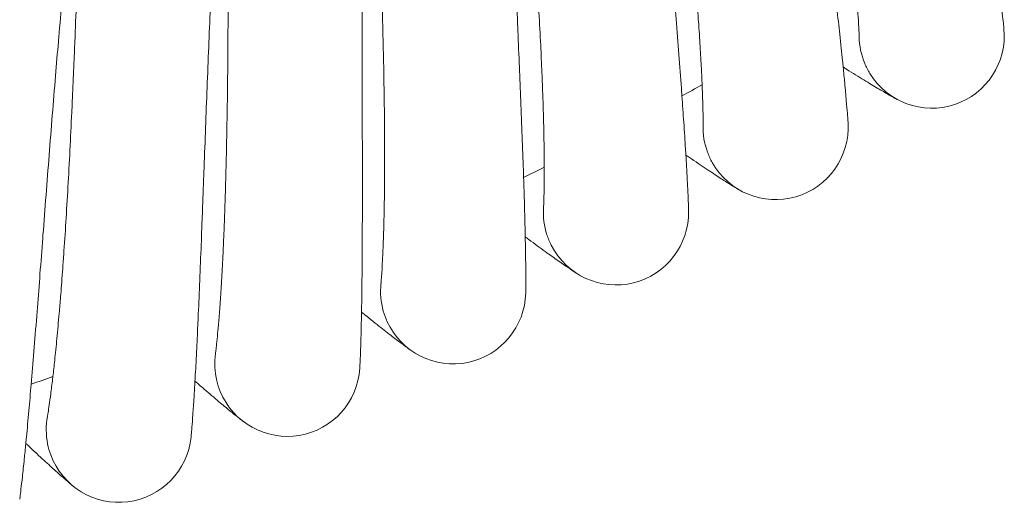
# Model space of a CAD drawing. Units: millimetres. Extents: x 1598 to 578302, y 1430 to 596964.
# Drawn here: x 7143 to 7251, y 4918 to 4971 of the extents above; entities that cross this region are included whole.
import ezdxf

# ---------------------------------------------------------------- set-up
doc = ezdxf.new("R2010")
doc.units = ezdxf.units.MM
doc.layers.add('Контур', color=7, linetype='Continuous', lineweight=15)

msp = doc.modelspace()

# ---------------------------------------------------------------- linework, layer by layer
at = {"layer": 'Контур'}
for p, q in [((7235.083, 4969.093), (7235.083, 4969.112)), ((7217.875, 4959.321), (7217.876, 4959.34)), ((7200.297, 4950.233), (7200.298, 4950.25)), ((7182.375, 4941.841), (7182.377, 4941.858)), ((7164.138, 4934.159), (7164.14, 4934.176)), ((7145.613, 4927.197), (7145.616, 4927.215))]:
    msp.add_line(p, q, dxfattribs=at)
for centre, radius, start, end in [((7243.083, 4969.21), 8, 211.5, 5.45561), ((7243.083, 4969.21), 8, 180.70141, 202.5), ((7243.083, 4969.21), 8, 202.5, 211.5), ((6977.653, 5402.352), 500, 298.41053, 298.70164), ((7225.873, 4959.124), 8, 178.3231, 200.25), ((7225.873, 4959.124), 8, 209.25, 3.20601), ((7225.873, 4959.124), 8, 200.25, 209.25), ((6977.653, 5402.352), 500, 296.16053, 296.45164), ((7208.28, 4949.72), 8, 176.18247, 198), ((7208.28, 4949.72), 8, 207, 0.95642), ((7208.28, 4949.72), 8, 198, 207), ((7190.332, 4941.015), 8, 173.9318, 195.75), ((7190.332, 4941.015), 8, 204.75, 358.70684), ((7190.332, 4941.015), 8, 195.75, 204.75), ((7172.056, 4933.021), 8, 171.69957, 193.5), ((6977.653, 5402.352), 500, 289.41053, 289.70164), ((7172.056, 4933.021), 8, 202.5, 356.45682), ((7172.056, 4933.021), 8, 193.5, 202.5), ((7153.481, 4925.75), 8, 169.4425, 191.25), ((7153.481, 4925.75), 8, 191.25, 200.25), ((7153.481, 4925.75), 8, 200.25, 354.20641)]:
    msp.add_arc(centre, radius, start, end, dxfattribs=at)
for points, knots in [([(7240.066, 5046.038), (7240.106, 5045.618), (7240.147, 5045.186), (7240.276, 5043.893), (7240.369, 5042.997), (7240.557, 5041.275), (7240.653, 5040.446), (7240.767, 5039.449), (7240.79, 5039.254), (7240.855, 5038.707), (7240.897, 5038.351), (7241.03, 5037.264), (7241.118, 5036.545), (7241.354, 5034.666), (7241.507, 5033.492), (7241.829, 5031.072), (7241.999, 5029.826), (7242.356, 5027.272), (7242.543, 5025.962), (7242.931, 5023.283), (7243.133, 5021.916), (7243.365, 5020.371), (7243.389, 5020.205), (7243.603, 5018.799), (7243.789, 5017.566), (7243.983, 5016.301), (7243.986, 5016.282), (7244.209, 5014.843), (7244.428, 5013.426), (7244.88, 5010.543), (7245.11, 5009.086), (7245.574, 5006.168), (7245.808, 5004.707), (7246.275, 5001.795), (7246.508, 5000.343), (7246.756, 4998.799), (7246.776, 4998.678), (7247.003, 4997.263), (7247.215, 4995.944), (7247.445, 4994.51), (7247.471, 4994.346), (7247.69, 4992.978), (7247.887, 4991.745), (7248.288, 4989.223), (7248.493, 4987.922), (7248.886, 4985.406), (7249.074, 4984.192), (7249.273, 4982.886), (7249.296, 4982.732), (7249.462, 4981.629), (7249.614, 4980.631), (7249.901, 4978.687), (7250.042, 4977.717), (7250.203, 4976.581), (7250.238, 4976.335), (7250.35, 4975.524), (7250.433, 4974.921), (7250.603, 4973.664), (7250.686, 4973.02), (7250.826, 4971.913), (7250.882, 4971.448), (7250.969, 4970.703), (7251, 4970.422), (7251.035, 4970.087), (7251.044, 4969.999), (7251.046, 4969.971)], [6.0436653, 6.0436653, 6.0436653, 6.0436653, 6.6202819, 6.6202819, 7.7056085, 7.7056085, 8.5987188, 8.5987188, 8.8008894, 8.8008894, 9.1753915, 9.1753915, 9.9044906, 9.9044906, 11.0187645, 11.0187645, 12.145743, 12.145743, 13.2849469, 13.2849469, 14.4377739, 14.4377739, 14.5770929, 14.5770929, 15.6051614, 15.6051614, 15.6204212, 15.6204212, 16.7866959, 16.7866959, 17.9822168, 17.9822168, 19.1928246, 19.1928246, 20.416368, 20.416368, 20.5182698, 20.5182698, 21.6533065, 21.6533065, 21.7968626, 21.7968626, 22.9027078, 22.9027078, 24.1622973, 24.1622973, 25.4331764, 25.4331764, 25.5965877, 25.5965877, 26.7129149, 26.7129149, 27.9928641, 27.9928641, 28.3380054, 28.3380054, 29.2632203, 29.2632203, 30.521766, 30.521766, 31.7704095, 31.7704095, 33.0090238, 33.0090238, 34, 34, 34, 34]), ([(7225.875, 5036.011), (7225.898, 5035.585), (7225.923, 5035.149), (7226.001, 5033.848), (7226.059, 5032.947), (7226.18, 5031.223), (7226.243, 5030.396), (7226.317, 5029.395), (7226.333, 5029.194), (7226.376, 5028.644), (7226.404, 5028.292), (7226.494, 5027.2), (7226.554, 5026.473), (7226.717, 5024.581), (7226.824, 5023.401), (7227.051, 5020.97), (7227.172, 5019.718), (7227.428, 5017.151), (7227.563, 5015.835), (7227.846, 5013.143), (7227.995, 5011.768), (7228.165, 5010.221), (7228.182, 5010.061), (7228.34, 5008.647), (7228.478, 5007.401), (7228.623, 5006.13), (7228.624, 5006.118), (7228.791, 5004.671), (7228.954, 5003.24), (7229.294, 5000.334), (7229.467, 4998.869), (7229.816, 4995.935), (7229.992, 4994.466), (7230.344, 4991.538), (7230.52, 4990.079), (7230.707, 4988.532), (7230.721, 4988.417), (7230.893, 4986.994), (7231.054, 4985.662), (7231.227, 4984.22), (7231.246, 4984.062), (7231.41, 4982.686), (7231.56, 4981.44), (7231.862, 4978.899), (7232.016, 4977.591), (7232.31, 4975.062), (7232.449, 4973.842), (7232.596, 4972.536), (7232.613, 4972.386), (7232.736, 4971.278), (7232.848, 4970.269), (7233.06, 4968.312), (7233.162, 4967.338), (7233.278, 4966.201), (7233.302, 4965.958), (7233.383, 4965.144), (7233.443, 4964.535), (7233.563, 4963.27), (7233.621, 4962.624), (7233.717, 4961.514), (7233.755, 4961.047), (7233.812, 4960.302), (7233.832, 4960.021), (7233.854, 4959.686), (7233.859, 4959.599), (7233.86, 4959.571)], [6.0446073, 6.0446073, 6.0446073, 6.0446073, 6.6260352, 6.6260352, 7.7113606, 7.7113606, 8.5995751, 8.5995751, 8.8066222, 8.8066222, 9.1762278, 9.1762278, 9.9102394, 9.9102394, 11.0245221, 11.0245221, 12.1515225, 12.1515225, 13.2907516, 13.2907516, 14.4435983, 14.4435983, 14.5777503, 14.5777503, 15.6110108, 15.6110108, 15.6210446, 15.6210446, 16.7925752, 16.7925752, 17.988109, 17.988109, 19.198739, 19.198739, 20.422311, 20.422311, 20.5187374, 20.5187374, 21.6592573, 21.6592573, 21.7972844, 21.7972844, 22.9086734, 22.9086734, 24.1682613, 24.1682613, 25.4391399, 25.4391399, 25.5968985, 25.5968985, 26.7188859, 26.7188859, 27.9987483, 27.9987483, 28.3382174, 28.3382174, 29.2690155, 29.2690155, 30.5274706, 30.5274706, 31.7760202, 31.7760202, 33.0145516, 33.0145516, 34, 34, 34, 34]), ([(7211.301, 5026.548), (7211.308, 5026.118), (7211.315, 5025.677), (7211.343, 5024.369), (7211.366, 5023.467), (7211.418, 5021.743), (7211.448, 5020.918), (7211.483, 5019.915), (7211.491, 5019.708), (7211.513, 5019.158), (7211.527, 5018.809), (7211.574, 5017.714), (7211.605, 5016.981), (7211.695, 5015.077), (7211.755, 5013.894), (7211.887, 5011.455), (7211.958, 5010.199), (7212.114, 5007.624), (7212.197, 5006.302), (7212.375, 5003.601), (7212.469, 5002.221), (7212.577, 5000.675), (7212.588, 5000.521), (7212.691, 4999.102), (7212.78, 4997.845), (7212.875, 4996.569), (7212.875, 4996.563), (7212.985, 4995.111), (7213.092, 4993.668), (7213.318, 4990.744), (7213.433, 4989.273), (7213.667, 4986.328), (7213.785, 4984.853), (7214.023, 4981.914), (7214.141, 4980.448), (7214.267, 4978.902), (7214.275, 4978.794), (7214.391, 4977.366), (7214.5, 4976.021), (7214.617, 4974.574), (7214.629, 4974.422), (7214.739, 4973.041), (7214.841, 4971.783), (7215.043, 4969.226), (7215.145, 4967.914), (7215.339, 4965.376), (7215.431, 4964.152), (7215.526, 4962.847), (7215.537, 4962.703), (7215.616, 4961.591), (7215.689, 4960.573), (7215.823, 4958.605), (7215.887, 4957.628), (7215.958, 4956.493), (7215.973, 4956.254), (7216.021, 4955.438), (7216.058, 4954.822), (7216.128, 4953.552), (7216.161, 4952.905), (7216.213, 4951.794), (7216.232, 4951.327), (7216.26, 4950.581), (7216.269, 4950.301), (7216.277, 4949.968), (7216.279, 4949.882), (7216.279, 4949.854)], [6.0456063, 6.0456063, 6.0456063, 6.0456063, 6.6321382, 6.6321382, 7.7174625, 7.7174625, 8.6004834, 8.6004834, 8.8127038, 8.8127038, 9.1771146, 9.1771146, 9.9163381, 9.9163381, 11.0306303, 11.0306303, 12.157654, 12.157654, 13.2969098, 13.2969098, 14.4497775, 14.4497775, 14.5784479, 14.5784479, 15.6172164, 15.6172164, 15.6217056, 15.6217056, 16.7988127, 16.7988127, 17.99436, 17.99436, 19.2050135, 19.2050135, 20.4286158, 20.4286158, 20.5192335, 20.5192335, 21.6655702, 21.6655702, 21.7977316, 21.7977316, 22.9150019, 22.9150019, 24.1745882, 24.1745882, 25.4454663, 25.4454663, 25.5972279, 25.5972279, 26.7252202, 26.7252202, 28.0049904, 28.0049904, 28.3384421, 28.3384421, 29.2751631, 29.2751631, 30.5335222, 30.5335222, 31.7819722, 31.7819722, 33.0204157, 33.0204157, 34, 34, 34, 34]), ([(7196.367, 5017.665), (7196.357, 5017.231), (7196.347, 5016.786), (7196.323, 5015.473), (7196.31, 5014.57), (7196.295, 5012.849), (7196.293, 5012.029), (7196.288, 5011.025), (7196.289, 5010.813), (7196.289, 5010.261), (7196.289, 5009.918), (7196.293, 5008.822), (7196.296, 5008.082), (7196.31, 5006.17), (7196.324, 5004.985), (7196.36, 5002.542), (7196.382, 5001.284), (7196.436, 4998.703), (7196.468, 4997.38), (7196.539, 4994.673), (7196.579, 4993.29), (7196.627, 4991.748), (7196.631, 4991.6), (7196.678, 4990.18), (7196.721, 4988.906), (7196.763, 4987.634), (7196.763, 4987.632), (7196.813, 4986.182), (7196.867, 4984.723), (7196.978, 4981.787), (7197.035, 4980.313), (7197.153, 4977.361), (7197.213, 4975.883), (7197.335, 4972.936), (7197.396, 4971.468), (7197.46, 4969.925), (7197.465, 4969.824), (7197.524, 4968.392), (7197.58, 4967.037), (7197.64, 4965.587), (7197.646, 4965.441), (7197.702, 4964.058), (7197.754, 4962.789), (7197.856, 4960.221), (7197.907, 4958.906), (7198.001, 4956.363), (7198.045, 4955.137), (7198.088, 4953.835), (7198.093, 4953.697), (7198.128, 4952.584), (7198.162, 4951.557), (7198.219, 4949.582), (7198.244, 4948.604), (7198.27, 4947.472), (7198.275, 4947.237), (7198.291, 4946.421), (7198.304, 4945.8), (7198.324, 4944.525), (7198.332, 4943.879), (7198.34, 4942.768), (7198.341, 4942.302), (7198.34, 4941.557), (7198.337, 4941.277), (7198.333, 4940.948), (7198.331, 4940.862), (7198.33, 4940.834)], [6.0466566, 6.0466566, 6.0466566, 6.0466566, 6.6385562, 6.6385562, 7.7238795, 7.7238795, 8.6014385, 8.6014385, 8.8190998, 8.8190998, 9.178047, 9.178047, 9.9227522, 9.9227522, 11.0370545, 11.0370545, 12.1641026, 12.1641026, 13.3033866, 13.3033866, 14.4562766, 14.4562766, 14.5791816, 14.5791816, 15.6224004, 15.6224004, 15.6237433, 15.6237433, 16.805373, 16.805373, 18.0009345, 18.0009345, 19.2116126, 19.2116126, 20.4352467, 20.4352467, 20.5197554, 20.5197554, 21.6722096, 21.6722096, 21.7982017, 21.7982017, 22.9216576, 22.9216576, 24.1812421, 24.1812421, 25.4521196, 25.4521196, 25.597574, 25.597574, 26.7318817, 26.7318817, 28.011555, 28.011555, 28.3386783, 28.3386783, 29.2816282, 29.2816282, 30.5398865, 30.5398865, 31.7882317, 31.7882317, 33.026583, 33.026583, 34, 34, 34, 34]), ([(7150.555, 5010.84), (7150.555, 5010.84), (7150.555, 5010.84), (7150.555, 5010.84), (7150.555, 5010.84), (7150.555, 5010.84), (7150.555, 5010.84), (7150.555, 5010.84), (7150.555, 5010.84), (7150.555, 5010.839), (7150.555, 5010.839), (7150.555, 5010.838), (7150.555, 5010.837), (7150.555, 5010.835), (7150.554, 5010.833), (7150.554, 5010.828), (7150.553, 5010.824), (7150.552, 5010.811), (7150.551, 5010.8), (7150.548, 5010.765), (7150.545, 5010.737), (7150.54, 5010.686), (7150.538, 5010.667), (7150.535, 5010.626), (7150.533, 5010.605), (7150.526, 5010.536), (7150.522, 5010.484), (7150.507, 5010.314), (7150.495, 5010.18), (7150.456, 5009.718), (7150.425, 5009.327), (7150.359, 5008.432), (7150.322, 5007.889), (7150.282, 5007.306), (7150.276, 5007.204), (7150.258, 5006.94), (7150.247, 5006.777), (7150.201, 5006.023), (7150.167, 5005.472), (7150.082, 5004.007), (7150.032, 5003.089), (7149.933, 5001.169), (7149.883, 5000.12), (7149.831, 4999.055), (7149.828, 4998.979), (7149.802, 4998.418), (7149.779, 4997.921), (7149.726, 4996.724), (7149.695, 4996.031), (7149.655, 4995.087), (7149.646, 4994.862), (7149.592, 4993.566), (7149.549, 4992.525), (7149.459, 4990.241), (7149.411, 4988.99), (7149.358, 4987.615), (7149.352, 4987.457), (7149.328, 4986.833), (7149.311, 4986.364), (7149.257, 4984.931), (7149.222, 4983.978), (7149.132, 4981.558), (7149.078, 4980.081), (7148.968, 4977.111), (7148.912, 4975.619), (7148.798, 4972.632), (7148.739, 4971.137), (7148.643, 4968.739), (7148.606, 4967.839), (7148.544, 4966.333), (7148.518, 4965.726), (7148.492, 4965.12)], [0, 0, 0, 0, 0.003028, 0.003028, 0.0064163, 0.0064163, 0.0069801, 0.0069801, 0.0131928, 0.0131928, 0.0266738, 0.0266738, 0.0535638, 0.0535638, 0.1072717, 0.1072717, 0.2146874, 0.2146874, 0.429519, 0.429519, 0.8022896, 0.8022896, 0.9914455, 0.9914455, 1.1794888, 1.1794888, 1.5511246, 1.5511246, 2.2765929, 2.2765929, 3.7037918, 3.7037918, 4.9913635, 4.9913635, 5.206131, 5.206131, 5.5840153, 5.5840153, 6.71805, 6.71805, 8.2436326, 8.2436326, 9.6830646, 9.6830646, 9.7817239, 9.7817239, 10.4458391, 10.4458391, 11.3270781, 11.3270781, 11.6092802, 11.6092802, 12.8620639, 12.8620639, 14.2174687, 14.2174687, 14.3842436, 14.3842436, 14.8898804, 14.8898804, 15.8935967, 15.8935967, 17.3886615, 17.3886615, 18.8671984, 18.8671984, 20.3304679, 20.3304679, 21.2077889, 21.2077889, 21.8017365, 21.8017365, 21.8017365, 21.8017365]), ([(7181.096, 5009.375), (7181.068, 5008.941), (7181.041, 5008.497), (7180.965, 5007.186), (7180.917, 5006.285), (7180.835, 5004.566), (7180.8, 5003.746), (7180.756, 5002.743), (7180.748, 5002.531), (7180.727, 5001.98), (7180.713, 5001.637), (7180.674, 5000.541), (7180.648, 4999.802), (7180.588, 4997.892), (7180.555, 4996.707), (7180.495, 4994.265), (7180.468, 4993.007), (7180.421, 4990.426), (7180.4, 4989.102), (7180.365, 4986.394), (7180.351, 4985.011), (7180.338, 4983.468), (7180.337, 4983.32), (7180.328, 4981.899), (7180.32, 4980.625), (7180.312, 4979.352), (7180.312, 4979.35), (7180.306, 4977.899), (7180.302, 4976.44), (7180.297, 4973.501), (7180.297, 4972.026), (7180.299, 4969.071), (7180.301, 4967.592), (7180.307, 4964.644), (7180.31, 4963.173), (7180.314, 4961.629), (7180.314, 4961.528), (7180.317, 4960.095), (7180.321, 4958.739), (7180.323, 4957.287), (7180.324, 4957.141), (7180.325, 4955.757), (7180.327, 4954.487), (7180.328, 4951.917), (7180.327, 4950.601), (7180.322, 4948.057), (7180.317, 4946.83), (7180.31, 4945.527), (7180.309, 4945.389), (7180.3, 4944.275), (7180.294, 4943.248), (7180.273, 4941.272), (7180.26, 4940.294), (7180.241, 4939.162), (7180.238, 4938.926), (7180.222, 4938.11), (7180.21, 4937.489), (7180.18, 4936.215), (7180.162, 4935.569), (7180.127, 4934.458), (7180.109, 4933.992), (7180.079, 4933.249), (7180.065, 4932.969), (7180.048, 4932.64), (7180.043, 4932.554), (7180.041, 4932.526)], [6.0466214, 6.0466214, 6.0466214, 6.0466214, 6.6383408, 6.6383408, 7.7236642, 7.7236642, 8.6014065, 8.6014065, 8.8188852, 8.8188852, 9.1780157, 9.1780157, 9.9225369, 9.9225369, 11.0368389, 11.0368389, 12.1638862, 12.1638862, 13.3031692, 13.3031692, 14.4560585, 14.4560585, 14.579157, 14.579157, 15.622377, 15.622377, 15.6235242, 15.6235242, 16.8051528, 16.8051528, 18.0007139, 18.0007139, 19.2113911, 19.2113911, 20.4350242, 20.4350242, 20.5197379, 20.5197379, 21.6719868, 21.6719868, 21.7981859, 21.7981859, 22.9214342, 22.9214342, 24.1810188, 24.1810188, 25.4518963, 25.4518963, 25.5975624, 25.5975624, 26.7316582, 26.7316582, 28.0113347, 28.0113347, 28.3386704, 28.3386704, 29.2814113, 29.2814113, 30.5396729, 30.5396729, 31.7880217, 31.7880217, 33.026376, 33.026376, 34, 34, 34, 34]), ([(7230.509, 5006.851), (7230.626, 5006.09), (7230.743, 5005.331), (7230.962, 5003.899), (7231.064, 5003.225), (7231.378, 5001.148), (7231.585, 4999.75), (7231.986, 4997.014), (7232.178, 4995.675), (7232.546, 4993.063), (7232.722, 4991.788), (7233.056, 4989.309), (7233.214, 4988.105), (7233.378, 4986.814), (7233.395, 4986.686), (7233.533, 4985.572), (7233.661, 4984.555), (7233.827, 4983.171), (7233.877, 4982.748), (7233.995, 4981.726), (7234.065, 4981.117), (7234.237, 4979.559), (7234.335, 4978.635), (7234.511, 4976.902), (7234.589, 4976.091), (7234.715, 4974.699), (7234.76, 4974.139), (7234.819, 4973.454), (7234.825, 4973.37), (7234.88, 4972.671), (7234.921, 4972.119), (7234.985, 4971.157), (7235.01, 4970.744), (7235.047, 4970.055), (7235.06, 4969.777), (7235.076, 4969.363), (7235.08, 4969.223), (7235.083, 4969.119), (7235.083, 4969.108), (7235.084, 4969.089), (7235.083, 4969.091), (7235.083, 4969.093)], [0, 0, 0, 0, 0.7547936, 0.7547936, 1.4290254, 1.4290254, 2.8406491, 2.8406491, 4.2343022, 4.2343022, 5.6112992, 5.6112992, 6.9730779, 6.9730779, 7.1199308, 7.1199308, 8.3188992, 8.3188992, 8.8522855, 8.8522855, 9.6516882, 9.6516882, 10.9734148, 10.9734148, 12.2830545, 12.2830545, 13.3903259, 13.3903259, 13.5732875, 13.5732875, 14.8319002, 14.8319002, 16.0629915, 16.0629915, 17.269074, 17.269074, 18.4495999, 18.4495999, 18.9588132, 18.9588132, 19.1784897, 19.1784897, 19.1784897, 19.1784897]), ([(7165.511, 5001.69), (7165.467, 5001.263), (7165.422, 5000.824), (7165.296, 4999.522), (7165.213, 4998.624), (7165.062, 4996.905), (7164.995, 4996.083), (7164.912, 4995.082), (7164.896, 4994.876), (7164.852, 4994.327), (7164.825, 4993.979), (7164.743, 4992.886), (7164.688, 4992.154), (7164.553, 4990.254), (7164.474, 4989.072), (7164.318, 4986.634), (7164.242, 4985.379), (7164.093, 4982.803), (7164.021, 4981.481), (7163.88, 4978.777), (7163.811, 4977.396), (7163.737, 4975.848), (7163.73, 4975.693), (7163.665, 4974.272), (7163.606, 4973.013), (7163.55, 4971.735), (7163.549, 4971.729), (7163.488, 4970.274), (7163.425, 4968.828), (7163.305, 4965.898), (7163.247, 4964.424), (7163.133, 4961.472), (7163.077, 4959.994), (7162.967, 4957.047), (7162.913, 4955.578), (7162.855, 4954.027), (7162.851, 4953.919), (7162.798, 4952.486), (7162.749, 4951.138), (7162.694, 4949.687), (7162.689, 4949.535), (7162.636, 4948.151), (7162.589, 4946.89), (7162.489, 4944.327), (7162.436, 4943.012), (7162.331, 4940.469), (7162.278, 4939.243), (7162.219, 4937.935), (7162.213, 4937.79), (7162.16, 4936.677), (7162.114, 4935.658), (7162.016, 4933.688), (7161.964, 4932.71), (7161.901, 4931.574), (7161.888, 4931.335), (7161.84, 4930.519), (7161.804, 4929.903), (7161.724, 4928.633), (7161.681, 4927.987), (7161.602, 4926.877), (7161.566, 4926.411), (7161.506, 4925.668), (7161.482, 4925.388), (7161.451, 4925.057), (7161.443, 4924.971), (7161.44, 4924.943)], [6.0455673, 6.0455673, 6.0455673, 6.0455673, 6.6318999, 6.6318999, 7.7172243, 7.7172243, 8.6004479, 8.6004479, 8.8124664, 8.8124664, 9.17708, 9.17708, 9.9161, 9.9161, 11.0303918, 11.0303918, 12.1574146, 12.1574146, 13.2966693, 13.2966693, 14.4495363, 14.4495363, 14.5784207, 14.5784207, 15.6169741, 15.6169741, 15.6216798, 15.6216798, 16.7985692, 16.7985692, 17.994116, 17.994116, 19.2047685, 19.2047685, 20.4283697, 20.4283697, 20.5192141, 20.5192141, 21.6653238, 21.6653238, 21.7977141, 21.7977141, 22.9147548, 22.9147548, 24.1743412, 24.1743412, 25.4452193, 25.4452193, 25.5972151, 25.5972151, 26.7249729, 26.7249729, 28.0047467, 28.0047467, 28.3384334, 28.3384334, 29.2749231, 29.2749231, 30.533286, 30.533286, 31.7817398, 31.7817398, 33.0201868, 33.0201868, 34, 34, 34, 34]), ([(7214.787, 4997.229), (7214.874, 4996.464), (7214.961, 4995.701), (7215.123, 4994.261), (7215.199, 4993.584), (7215.431, 4991.496), (7215.584, 4990.091), (7215.876, 4987.342), (7216.016, 4985.996), (7216.281, 4983.371), (7216.407, 4982.091), (7216.643, 4979.6), (7216.753, 4978.391), (7216.867, 4977.095), (7216.879, 4976.966), (7216.973, 4975.847), (7217.061, 4974.826), (7217.172, 4973.437), (7217.206, 4973.012), (7217.284, 4971.986), (7217.329, 4971.375), (7217.441, 4969.811), (7217.502, 4968.885), (7217.61, 4967.146), (7217.656, 4966.332), (7217.727, 4964.936), (7217.751, 4964.375), (7217.782, 4963.688), (7217.785, 4963.604), (7217.813, 4962.903), (7217.831, 4962.35), (7217.858, 4961.387), (7217.866, 4960.973), (7217.877, 4960.283), (7217.878, 4960.005), (7217.879, 4959.59), (7217.877, 4959.45), (7217.876, 4959.347), (7217.876, 4959.334), (7217.875, 4959.316), (7217.875, 4959.318), (7217.875, 4959.321)], [0, 0, 0, 0, 0.7727598, 0.7727598, 1.4632034, 1.4632034, 2.9086087, 2.9086087, 4.3356165, 4.3356165, 5.7455498, 5.7455498, 7.1399012, 7.1399012, 7.2902223, 7.2902223, 8.5179382, 8.5179382, 9.0640329, 9.0640329, 9.8825896, 9.8825896, 11.2360238, 11.2360238, 12.5769906, 12.5769906, 13.7106802, 13.7106802, 13.8980305, 13.8980305, 15.1867995, 15.1867995, 16.4472847, 16.4472847, 17.6823493, 17.6823493, 18.8910979, 18.8910979, 19.4123508, 19.4123508, 19.6562959, 19.6562959, 19.6562959, 19.6562959]), ([(7149.636, 4994.624), (7149.576, 4994.203), (7149.515, 4993.77), (7149.338, 4992.478), (7149.219, 4991.584), (7149.001, 4989.87), (7148.901, 4989.045), (7148.779, 4988.049), (7148.755, 4987.849), (7148.69, 4987.302), (7148.649, 4986.951), (7148.524, 4985.862), (7148.441, 4985.138), (7148.232, 4983.25), (7148.106, 4982.073), (7147.855, 4979.644), (7147.73, 4978.393), (7147.48, 4975.825), (7147.356, 4974.507), (7147.108, 4971.812), (7146.985, 4970.434), (7146.85, 4968.884), (7146.836, 4968.723), (7146.715, 4967.306), (7146.608, 4966.057), (7146.502, 4964.782), (7146.5, 4964.769), (7146.382, 4963.318), (7146.263, 4961.883), (7146.029, 4958.967), (7145.913, 4957.496), (7145.683, 4954.551), (7145.569, 4953.076), (7145.343, 4950.135), (7145.231, 4948.669), (7145.113, 4947.115), (7145.104, 4947), (7144.994, 4945.571), (7144.892, 4944.233), (7144.781, 4942.785), (7144.769, 4942.626), (7144.662, 4941.245), (7144.566, 4939.993), (7144.366, 4937.442), (7144.262, 4936.13), (7144.056, 4933.592), (7143.956, 4932.368), (7143.845, 4931.058), (7143.832, 4930.908), (7143.736, 4929.797), (7143.65, 4928.786), (7143.475, 4926.825), (7143.385, 4925.849), (7143.277, 4924.712), (7143.254, 4924.469), (7143.174, 4923.655), (7143.114, 4923.045), (7142.985, 4921.781), (7142.916, 4921.137), (7142.794, 4920.029), (7142.74, 4919.564), (7142.65, 4918.822), (7142.615, 4918.542), (7142.571, 4918.21), (7142.559, 4918.124), (7142.555, 4918.095)], [6.0445705, 6.0445705, 6.0445705, 6.0445705, 6.6258103, 6.6258103, 7.7111357, 7.7111357, 8.5995416, 8.5995416, 8.8063981, 8.8063981, 9.1761951, 9.1761951, 9.9100146, 9.9100146, 11.024297, 11.024297, 12.1512966, 12.1512966, 13.2905246, 13.2905246, 14.4433706, 14.4433706, 14.5777246, 14.5777246, 15.610782, 15.610782, 15.6210202, 15.6210202, 16.7923453, 16.7923453, 17.9878786, 17.9878786, 19.1985077, 19.1985077, 20.4220786, 20.4220786, 20.5187191, 20.5187191, 21.6590246, 21.6590246, 21.7972679, 21.7972679, 22.9084401, 22.9084401, 24.1680281, 24.1680281, 25.4389068, 25.4389068, 25.5968863, 25.5968863, 26.7186525, 26.7186525, 27.9985182, 27.9985182, 28.3382091, 28.3382091, 29.2687889, 29.2687889, 30.5272476, 30.5272476, 31.7758008, 31.7758008, 33.0143354, 33.0143354, 34, 34, 34, 34]), ([(7198.699, 4988.231), (7198.756, 4987.463), (7198.813, 4986.698), (7198.919, 4985.253), (7198.968, 4984.573), (7199.117, 4982.477), (7199.215, 4981.068), (7199.399, 4978.309), (7199.486, 4976.959), (7199.648, 4974.325), (7199.723, 4973.041), (7199.861, 4970.544), (7199.924, 4969.331), (7199.987, 4968.031), (7199.994, 4967.902), (7200.044, 4966.78), (7200.092, 4965.756), (7200.149, 4964.364), (7200.165, 4963.938), (7200.203, 4962.91), (7200.225, 4962.298), (7200.275, 4960.731), (7200.3, 4959.802), (7200.339, 4958.061), (7200.353, 4957.245), (7200.369, 4955.848), (7200.371, 4955.286), (7200.375, 4954.599), (7200.375, 4954.514), (7200.375, 4953.813), (7200.372, 4953.26), (7200.361, 4952.296), (7200.353, 4951.883), (7200.336, 4951.192), (7200.327, 4950.915), (7200.311, 4950.501), (7200.304, 4950.361), (7200.298, 4950.257), (7200.298, 4950.244), (7200.297, 4950.226), (7200.297, 4950.229), (7200.297, 4950.233)], [0, 0, 0, 0, 0.7355152, 0.7355152, 1.3928438, 1.3928438, 2.768765, 2.768765, 4.1271776, 4.1271776, 5.469316, 5.469316, 6.7966216, 6.7966216, 6.9396719, 6.9396719, 8.1084236, 8.1084236, 8.6282093, 8.6282093, 9.407441, 9.407441, 10.6958932, 10.6958932, 11.9723841, 11.9723841, 13.0514904, 13.0514904, 13.229849, 13.229849, 14.4567035, 14.4567035, 15.6565277, 15.6565277, 16.8323434, 16.8323434, 17.9829583, 17.9829583, 18.4789937, 18.4789937, 18.730396, 18.730396, 18.730396, 18.730396]), ([(7182.27, 4979.872), (7182.297, 4979.103), (7182.324, 4978.335), (7182.373, 4976.887), (7182.395, 4976.206), (7182.462, 4974.106), (7182.505, 4972.694), (7182.58, 4969.93), (7182.614, 4968.577), (7182.673, 4965.94), (7182.697, 4964.653), (7182.737, 4962.153), (7182.753, 4960.939), (7182.765, 4959.637), (7182.766, 4959.508), (7182.772, 4958.385), (7182.78, 4957.36), (7182.782, 4955.967), (7182.782, 4955.541), (7182.779, 4954.511), (7182.777, 4953.899), (7182.765, 4952.331), (7182.754, 4951.402), (7182.724, 4949.66), (7182.706, 4948.845), (7182.665, 4947.343), (7182.642, 4946.654), (7182.594, 4945.415), (7182.569, 4944.862), (7182.52, 4943.9), (7182.496, 4943.487), (7182.452, 4942.798), (7182.432, 4942.521), (7182.399, 4942.107), (7182.387, 4941.968), (7182.378, 4941.864), (7182.376, 4941.852), (7182.375, 4941.833), (7182.375, 4941.837), (7182.375, 4941.841)], [0, 0, 0, 0, 0.7534249, 0.7534249, 1.4269315, 1.4269315, 2.8365468, 2.8365468, 4.2282314, 4.2282314, 5.6032201, 5.6032201, 6.9630123, 6.9630123, 7.1095205, 7.1095205, 8.3069516, 8.3069516, 8.8394046, 8.8394046, 9.6377467, 9.6377467, 10.9578412, 10.9578412, 12.2655803, 12.2655803, 13.5537648, 13.5537648, 14.8107089, 14.8107089, 16.0398453, 16.0398453, 17.244592, 17.244592, 18.4233581, 18.4233581, 18.9313551, 18.9313551, 19.2095672, 19.2095672, 19.2095672, 19.2095672]), ([(7165.526, 4972.164), (7165.523, 4971.395), (7165.519, 4970.627), (7165.512, 4969.178), (7165.507, 4968.496), (7165.492, 4966.395), (7165.478, 4964.983), (7165.446, 4962.218), (7165.426, 4960.865), (7165.381, 4958.227), (7165.355, 4956.941), (7165.297, 4954.44), (7165.265, 4953.227), (7165.226, 4951.926), (7165.222, 4951.796), (7165.184, 4950.674), (7165.152, 4949.65), (7165.099, 4948.258), (7165.082, 4947.832), (7165.039, 4946.803), (7165.012, 4946.191), (7164.939, 4944.625), (7164.891, 4943.698), (7164.794, 4941.958), (7164.743, 4941.144), (7164.643, 4939.645), (7164.593, 4938.957), (7164.497, 4937.721), (7164.45, 4937.17), (7164.363, 4936.21), (7164.323, 4935.798), (7164.252, 4935.112), (7164.221, 4934.836), (7164.173, 4934.424), (7164.155, 4934.285), (7164.141, 4934.182), (7164.139, 4934.169), (7164.137, 4934.151), (7164.137, 4934.154), (7164.138, 4934.159)], [0, 0, 0, 0, 0.7350643, 0.7350643, 1.3921523, 1.3921523, 2.7674098, 2.7674098, 4.1251734, 4.1251734, 5.4666489, 5.4666489, 6.7932982, 6.7932982, 6.9362368, 6.9362368, 8.1044801, 8.1044801, 8.623957, 8.623957, 9.4028396, 9.4028396, 10.6907552, 10.6907552, 11.96662, 11.96662, 13.2234088, 13.2234088, 14.4497148, 14.4497148, 15.6488945, 15.6488945, 16.8242724, 16.8242724, 17.9743082, 17.9743082, 18.4699296, 18.4699296, 18.7406846, 18.7406846, 18.7406846, 18.7406846]), ([(7239.319, 4962.151), (7239.316, 4962.153), (7239.318, 4962.151), (7239.318, 4962.151), (7239.318, 4962.151), (7239.318, 4962.151), (7239.318, 4962.151), (7239.318, 4962.152), (7239.318, 4962.152), (7239.317, 4962.152), (7239.317, 4962.152), (7239.316, 4962.153), (7239.315, 4962.153), (7239.313, 4962.154), (7239.312, 4962.155), (7239.308, 4962.157), (7239.304, 4962.159), (7239.294, 4962.164), (7239.286, 4962.169), (7239.258, 4962.184), (7239.235, 4962.196), (7239.182, 4962.225), (7239.151, 4962.242), (7239.103, 4962.268), (7239.089, 4962.276), (7239.072, 4962.285), (7239.068, 4962.287), (7239.061, 4962.291), (7239.058, 4962.293), (7239.051, 4962.297), (7239.048, 4962.298), (7239.039, 4962.304), (7239.033, 4962.307), (7239.014, 4962.317), (7239.001, 4962.324), (7238.962, 4962.346), (7238.934, 4962.361), (7238.849, 4962.409), (7238.787, 4962.444), (7238.592, 4962.553), (7238.445, 4962.637), (7237.964, 4962.912), (7237.583, 4963.134), (7236.69, 4963.663), (7236.177, 4963.971), (7235.025, 4964.676), (7234.384, 4965.073), (7233.572, 4965.584), (7233.454, 4965.658), (7233.324, 4965.741)], [0, 0, 0, 0, 0.0030435, 0.0030435, 0.006087, 0.006087, 0.0063414, 0.0063414, 0.0112305, 0.0112305, 0.0215174, 0.0215174, 0.0420913, 0.0420913, 0.0832391, 0.0832391, 0.1655347, 0.1655347, 0.3301258, 0.3301258, 0.6593081, 0.6593081, 0.9857887, 0.9857887, 1.1042411, 1.1042411, 1.1338541, 1.1338541, 1.1634672, 1.1634672, 1.1884654, 1.1884654, 1.237308, 1.237308, 1.3349932, 1.3349932, 1.5280561, 1.5280561, 1.9049519, 1.9049519, 2.6218218, 2.6218218, 3.9874396, 3.9874396, 5.3842541, 5.3842541, 6.8144468, 6.8144468, 7.0664827, 7.0664827, 7.0664827, 7.0664827]), ([(7148.492, 4965.12), (7148.459, 4964.351), (7148.425, 4963.584), (7148.36, 4962.137), (7148.329, 4961.456), (7148.231, 4959.357), (7148.163, 4957.946), (7148.021, 4955.185), (7147.949, 4953.834), (7147.8, 4951.199), (7147.724, 4949.915), (7147.568, 4947.419), (7147.488, 4946.208), (7147.397, 4944.909), (7147.389, 4944.78), (7147.306, 4943.66), (7147.234, 4942.638), (7147.126, 4941.249), (7147.093, 4940.824), (7147.009, 4939.798), (7146.959, 4939.187), (7146.825, 4937.625), (7146.74, 4936.701), (7146.574, 4934.966), (7146.492, 4934.155), (7146.345, 4932.766), (7146.28, 4932.207), (7146.204, 4931.524), (7146.193, 4931.441), (7146.111, 4930.744), (7146.043, 4930.195), (7145.919, 4929.24), (7145.862, 4928.83), (7145.764, 4928.146), (7145.722, 4927.872), (7145.658, 4927.462), (7145.635, 4927.324), (7145.617, 4927.222), (7145.615, 4927.209), (7145.612, 4927.191), (7145.612, 4927.194), (7145.613, 4927.197)], [0, 0, 0, 0, 0.7539213, 0.7539213, 1.4276931, 1.4276931, 2.8380394, 2.8380394, 4.230439, 4.230439, 5.6061578, 5.6061578, 6.9666729, 6.9666729, 7.113304, 7.113304, 8.3112953, 8.3112953, 8.8440882, 8.8440882, 9.642815, 9.642815, 10.9635005, 10.9635005, 12.2719294, 12.2719294, 13.378038, 13.378038, 13.5608584, 13.5608584, 14.8184067, 14.8184067, 16.0482528, 16.0482528, 17.2534821, 17.2534821, 18.432886, 18.432886, 18.9413386, 18.9413386, 19.1982635, 19.1982635, 19.1982635, 19.1982635]), ([(7221.835, 4952.217), (7221.834, 4952.218), (7221.834, 4952.218), (7221.834, 4952.218), (7221.834, 4952.218), (7221.834, 4952.218), (7221.834, 4952.218), (7221.834, 4952.218), (7221.833, 4952.218), (7221.833, 4952.219), (7221.833, 4952.219), (7221.831, 4952.219), (7221.831, 4952.22), (7221.828, 4952.221), (7221.827, 4952.222), (7221.822, 4952.225), (7221.818, 4952.227), (7221.805, 4952.235), (7221.796, 4952.24), (7221.762, 4952.26), (7221.734, 4952.277), (7221.69, 4952.303), (7221.679, 4952.31), (7221.648, 4952.329), (7221.626, 4952.342), (7221.597, 4952.359), (7221.591, 4952.363), (7221.579, 4952.37), (7221.573, 4952.373), (7221.561, 4952.381), (7221.555, 4952.384), (7221.537, 4952.395), (7221.525, 4952.403), (7221.487, 4952.426), (7221.46, 4952.442), (7221.377, 4952.492), (7221.318, 4952.529), (7221.129, 4952.645), (7220.987, 4952.733), (7220.522, 4953.025), (7220.151, 4953.26), (7219.282, 4953.822), (7218.783, 4954.149), (7217.662, 4954.896), (7217.038, 4955.318), (7216.241, 4955.864), (7216.119, 4955.947), (7215.985, 4956.04)], [0, 0, 0, 0, 0.0030561, 0.0030561, 0.0061122, 0.0061122, 0.0091683, 0.0091683, 0.0149657, 0.0149657, 0.0265604, 0.0265604, 0.0497499, 0.0497499, 0.0961289, 0.0961289, 0.188887, 0.188887, 0.374403, 0.374403, 0.745435, 0.745435, 0.8604356, 0.8604356, 1.0600037, 1.0600037, 1.1098958, 1.1098958, 1.1597878, 1.1597878, 1.207054, 1.207054, 1.3015865, 1.3015865, 1.4884009, 1.4884009, 1.8530268, 1.8530268, 2.5462657, 2.5462657, 3.8791357, 3.8791357, 5.2424144, 5.2424144, 6.6383023, 6.6383023, 6.898596, 6.898596, 6.898596, 6.898596]), ([(7203.974, 4942.978), (7203.972, 4942.979), (7203.974, 4942.978), (7203.974, 4942.978), (7203.974, 4942.978), (7203.974, 4942.978), (7203.974, 4942.978), (7203.973, 4942.979), (7203.973, 4942.979), (7203.973, 4942.979), (7203.973, 4942.979), (7203.972, 4942.98), (7203.971, 4942.98), (7203.969, 4942.982), (7203.967, 4942.982), (7203.963, 4942.985), (7203.959, 4942.988), (7203.948, 4942.995), (7203.94, 4943), (7203.911, 4943.019), (7203.886, 4943.035), (7203.822, 4943.077), (7203.78, 4943.104), (7203.72, 4943.144), (7203.708, 4943.152), (7203.684, 4943.167), (7203.672, 4943.175), (7203.635, 4943.2), (7203.609, 4943.217), (7203.529, 4943.27), (7203.471, 4943.309), (7203.289, 4943.431), (7203.151, 4943.524), (7202.7, 4943.832), (7202.339, 4944.082), (7201.495, 4944.675), (7201.01, 4945.022), (7199.92, 4945.811), (7199.315, 4946.256), (7198.536, 4946.835), (7198.414, 4946.925), (7198.28, 4947.027)], [0, 0, 0, 0, 0.0030813, 0.0030813, 0.0061627, 0.0061627, 0.0063195, 0.0063195, 0.0119203, 0.0119203, 0.0234356, 0.0234356, 0.0464662, 0.0464662, 0.0925274, 0.0925274, 0.1846497, 0.1846497, 0.3688944, 0.3688944, 0.7373837, 0.7373837, 1.1830204, 1.1830204, 1.2873134, 1.2873134, 1.3864122, 1.3864122, 1.5846098, 1.5846098, 1.9714156, 1.9714156, 2.7066678, 2.7066678, 4.1260221, 4.1260221, 5.5788707, 5.5788707, 7.0664891, 7.0664891, 7.3530038, 7.3530038, 7.3530038, 7.3530038]), ([(7185.765, 4934.447), (7185.763, 4934.448), (7185.765, 4934.447), (7185.765, 4934.447), (7185.765, 4934.447), (7185.764, 4934.447), (7185.764, 4934.447), (7185.764, 4934.447), (7185.764, 4934.448), (7185.764, 4934.448), (7185.763, 4934.448), (7185.762, 4934.449), (7185.762, 4934.449), (7185.76, 4934.45), (7185.759, 4934.451), (7185.755, 4934.454), (7185.752, 4934.456), (7185.742, 4934.463), (7185.735, 4934.468), (7185.71, 4934.485), (7185.689, 4934.5), (7185.628, 4934.543), (7185.582, 4934.576), (7185.517, 4934.623), (7185.505, 4934.631), (7185.482, 4934.647), (7185.471, 4934.656), (7185.435, 4934.682), (7185.41, 4934.7), (7185.332, 4934.756), (7185.275, 4934.797), (7185.098, 4934.926), (7184.964, 4935.024), (7184.525, 4935.35), (7184.175, 4935.613), (7183.356, 4936.239), (7182.884, 4936.604), (7181.827, 4937.436), (7181.239, 4937.904), (7180.484, 4938.513), (7180.364, 4938.609), (7180.234, 4938.716)], [0, 0, 0, 0, 0.0030814, 0.0030814, 0.0032724, 0.0032724, 0.0061628, 0.0061628, 0.0114279, 0.0114279, 0.0219579, 0.0219579, 0.0430181, 0.0430181, 0.0851383, 0.0851383, 0.1693789, 0.1693789, 0.33786, 0.33786, 0.6748221, 0.6748221, 1.1830217, 1.1830217, 1.2872713, 1.2872713, 1.3863289, 1.3863289, 1.584444, 1.584444, 1.9710889, 1.9710889, 2.7060353, 2.7060353, 4.1247994, 4.1247994, 5.5776585, 5.5776585, 7.0652851, 7.0652851, 7.3531801, 7.3531801, 7.3531801, 7.3531801]), ([(7167.235, 4926.637), (7167.233, 4926.639), (7167.234, 4926.637), (7167.234, 4926.638), (7167.234, 4926.638), (7167.234, 4926.638), (7167.234, 4926.638), (7167.233, 4926.638), (7167.233, 4926.638), (7167.232, 4926.639), (7167.231, 4926.64), (7167.229, 4926.641), (7167.228, 4926.642), (7167.224, 4926.645), (7167.22, 4926.648), (7167.21, 4926.656), (7167.202, 4926.662), (7167.174, 4926.683), (7167.151, 4926.701), (7167.09, 4926.748), (7167.05, 4926.778), (7166.994, 4926.823), (7166.982, 4926.831), (7166.96, 4926.849), (7166.949, 4926.857), (7166.914, 4926.885), (7166.89, 4926.904), (7166.814, 4926.963), (7166.759, 4927.006), (7166.587, 4927.142), (7166.457, 4927.246), (7166.032, 4927.588), (7165.692, 4927.865), (7164.898, 4928.522), (7164.442, 4928.905), (7163.418, 4929.778), (7162.849, 4930.268), (7162.118, 4930.907), (7162.002, 4931.008), (7161.875, 4931.12)], [0, 0, 0, 0, 0.0030815, 0.0030815, 0.0061629, 0.0061629, 0.0119401, 0.0119401, 0.0234943, 0.0234943, 0.0466029, 0.0466029, 0.09282, 0.09282, 0.1852543, 0.1852543, 0.3701227, 0.3701227, 0.7398596, 0.7398596, 1.1830582, 1.1830582, 1.2872858, 1.2872858, 1.3863225, 1.3863225, 1.5843959, 1.5843959, 1.9709593, 1.9709593, 2.7057508, 2.7057508, 4.1242157, 4.1242157, 5.577079, 5.577079, 7.0647084, 7.0647084, 7.3532998, 7.3532998, 7.3532998, 7.3532998]), ([(7148.412, 4919.561), (7148.41, 4919.562), (7148.412, 4919.561), (7148.412, 4919.561), (7148.411, 4919.561), (7148.411, 4919.562), (7148.411, 4919.562), (7148.411, 4919.562), (7148.41, 4919.562), (7148.409, 4919.563), (7148.409, 4919.564), (7148.407, 4919.565), (7148.406, 4919.566), (7148.401, 4919.57), (7148.398, 4919.572), (7148.388, 4919.581), (7148.38, 4919.587), (7148.353, 4919.609), (7148.331, 4919.628), (7148.272, 4919.677), (7148.234, 4919.709), (7148.178, 4919.756), (7148.168, 4919.765), (7148.146, 4919.783), (7148.135, 4919.792), (7148.101, 4919.821), (7148.078, 4919.841), (7148.004, 4919.903), (7147.951, 4919.948), (7147.785, 4920.091), (7147.659, 4920.199), (7147.247, 4920.558), (7146.919, 4920.848), (7146.151, 4921.536), (7145.71, 4921.937), (7144.721, 4922.849), (7144.172, 4923.361), (7143.467, 4924.029), (7143.355, 4924.134), (7143.233, 4924.251)], [0, 0, 0, 0, 0.0030815, 0.0030815, 0.0061629, 0.0061629, 0.0119334, 0.0119334, 0.0234744, 0.0234744, 0.0465563, 0.0465563, 0.0927202, 0.0927202, 0.185048, 0.185048, 0.3697035, 0.3697035, 0.7390145, 0.7390145, 1.1830601, 1.1830601, 1.2872874, 1.2872874, 1.3863237, 1.3863237, 1.5843963, 1.5843963, 1.9709582, 1.9709582, 2.7057467, 2.7057467, 4.1242061, 4.1242061, 5.5770693, 5.5770693, 7.0646988, 7.0646988, 7.3533031, 7.3533031, 7.3533031, 7.3533031])]:
    msp.add_open_spline(points, degree=3, knots=knots, dxfattribs=at)

doc.saveas('drawing.dxf')
